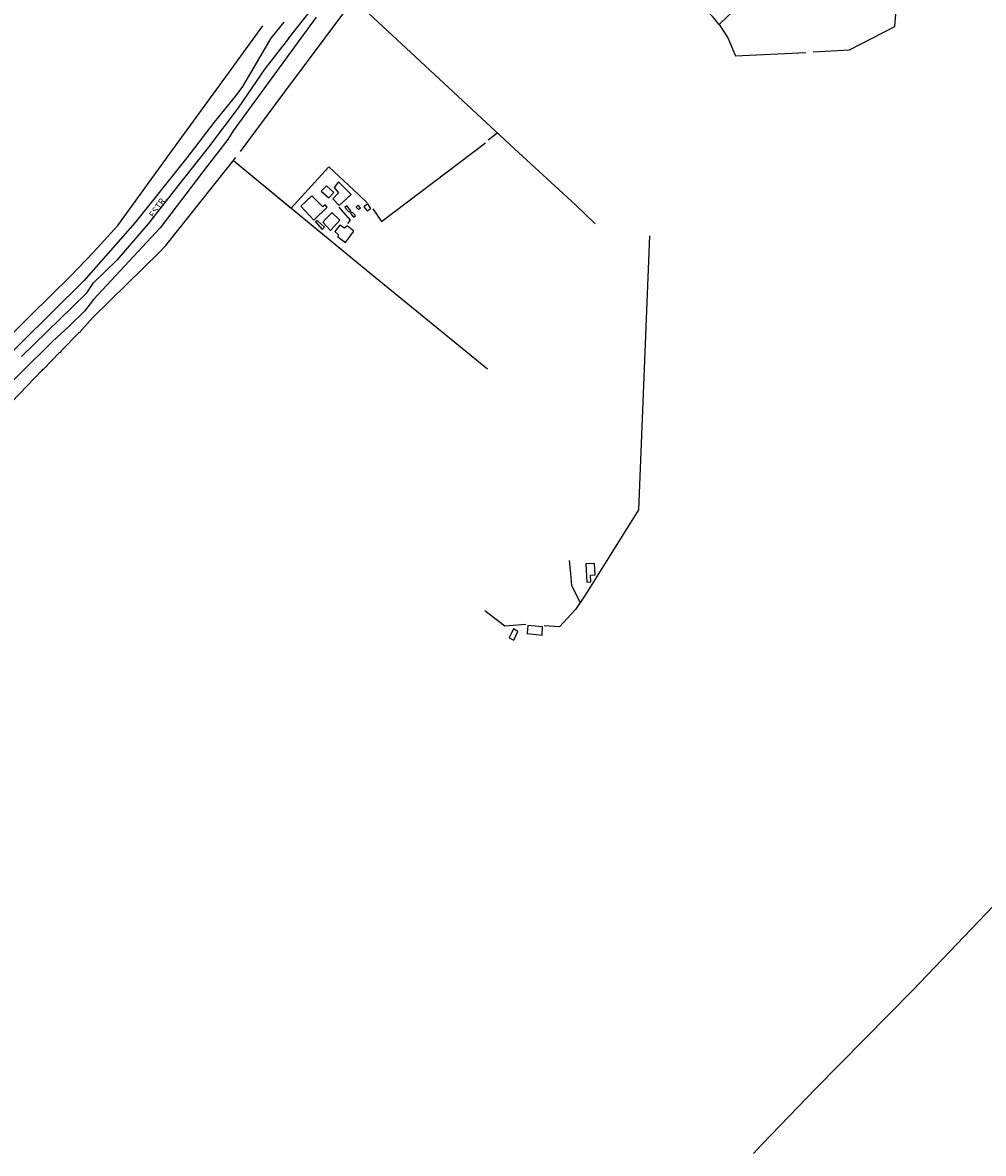
# Model space of a CAD drawing. Units: millimetres. Extents: x 183131 to 185544, y 1665969 to 1668743.
# Drawn here: x 184553 to 184930, y 1665971 to 1666414 of the extents above; entities that cross this region are included whole.
import ezdxf
from ezdxf.enums import TextEntityAlignment as Align

# ---------------------------------------------------------------- set-up
doc = ezdxf.new("R2010")
doc.units = ezdxf.units.MM
for name, color, linetype in [('V-BUEIRO', 130, 'Continuous'), ('V-EDIFICACAO', 71, 'Continuous'), ('V-EIXO_DE_LOGRADOURO', 3, 'Continuous'), ('V-LOTE', 1, 'Continuous'), ('V-NOME_DOS_LOGRADOUROS', 7, 'Continuous'), ('V-QUADRA', 2, 'Continuous'), ('V-TESTADA', 5, 'Continuous')]:
    doc.layers.add(name, color=color, linetype=linetype)

# ---------------------------------------------------------------- blocks, each defined once
blk = doc.blocks.new('305')
at = {"color": 0, "linetype": 'ByBlock', "lineweight": -2, "const_width": 0.05}
blk.add_lwpolyline([(0.73, 0.39, 0.60863), (-0.73, 0.38)], format="xyb", dxfattribs=at)

msp = doc.modelspace()

# ---------------------------------------------------------------- linework, layer by layer
at = {"layer": 'V-EDIFICACAO'}
for points in [[(184676.58, 1666352.01), (184674.85, 1666349.87), (184676.63, 1666347.75), (184674.42, 1666345.36), (184676.81, 1666342.75), (184681.49, 1666347.11), (184676.58, 1666352.01)], [(184666.16, 1666346.59), (184661.83, 1666342.46), (184666.93, 1666336.95), (184672.15, 1666342.05), (184671.38, 1666342.96), (184670.39, 1666342.25), (184666.16, 1666346.59)], [(184671.92, 1666350.47), (184669.81, 1666348.31), (184672.77, 1666345.7), (184674.76, 1666347.81), (184671.92, 1666350.47)], [(184679.79, 1666342.55), (184679.08, 1666341.97), (184680.78, 1666340.11), (184681.07, 1666340.38), (184681.44, 1666340.71), (184679.79, 1666342.55)], [(184684.27, 1666342.84), (184683.48, 1666342.08), (184684.38, 1666341.18), (184685.16, 1666341.83), (184684.27, 1666342.84)], [(184688.13, 1666343.38), (184686.57, 1666342.24), (184687.81, 1666340.62), (184689.27, 1666341.61), (184688.13, 1666343.38)], [(184673.78, 1666339.79), (184671.65, 1666337.55), (184670.39, 1666336.23), (184673.42, 1666332.9), (184677.1, 1666336.96), (184673.97, 1666340.01), (184673.78, 1666339.79)], [(184681.94, 1666340.17), (184681.23, 1666339.57), (184682.41, 1666338.13), (184683.19, 1666338.81), (184681.94, 1666340.17)], [(184668.23, 1666336.89), (184667.55, 1666336.31), (184670.24, 1666333.32), (184671.04, 1666334.28), (184668.23, 1666336.89)], [(184677.08, 1666335.02), (184675.11, 1666332.51), (184676.51, 1666331.33), (184676.26, 1666330.41), (184679.36, 1666328.19), (184682.57, 1666332.69), (184679.95, 1666334.8), (184678.88, 1666333.88), (184677.08, 1666335.02)], [(184774.03, 1666202.22), (184773.58, 1666202.21), (184773.99, 1666194.98), (184775.53, 1666195.04), (184775.48, 1666197.73), (184777.23, 1666197.82), (184777.07, 1666202.27), (184774.03, 1666202.22)], [(184750.87, 1666177.92), (184750.65, 1666174.87), (184756.47, 1666174.11), (184756.65, 1666177.4), (184750.87, 1666177.92)], [(184745.18, 1666176.6), (184743.51, 1666173.14), (184745.31, 1666172.18), (184746.96, 1666175.67), (184745.18, 1666176.6)]]:
    msp.add_lwpolyline(points, close=True, dxfattribs=at)
at = {"layer": 'V-EIXO_DE_LOGRADOURO'}
for points in [[(184657, 1666408.29), (184671.51, 1666426.76), (184678.79, 1666436.48), (184691.43, 1666453.43), (184704.38, 1666470.08), (184717.1, 1666487.11), (184729.82, 1666504.14), (184742.54, 1666521.25), (184745.73, 1666525.03)], [(184657, 1666408.29), (184647.73, 1666396.38), (184637.25, 1666381.01), (184625.55, 1666365.64), (184613.7, 1666350.65), (184601.93, 1666335.51), (184589.63, 1666321.28), (184580.43, 1666312.36)], [(184552.29, 1666283.55), (184562.26, 1666293.34), (184572.23, 1666302.99), (184577.91, 1666308.49), (184580.43, 1666312.36)]]:
    msp.add_lwpolyline(points, dxfattribs=at)
at = {"layer": 'V-LOTE'}
for points in [[(184862.83, 1666403.04), (184876.99, 1666403.85), (184894.84, 1666412.94), (184897.88, 1666450.27), (184901.78, 1666491.53), (184931.84, 1666489.35), (184963.62, 1666486.82), (184985.78, 1666484.57), (184997.8, 1666428.24), (184998.61, 1666422.69), (184998.68, 1666418.1), (184997.68, 1666412.71), (184991.54, 1666390.6), (184981.1, 1666351.94), (184975.44, 1666332.41), (184970.1, 1666312.99), (184969.73, 1666309.42), (184967.11, 1666271.21), (184964.06, 1666222.35), (184994.62, 1666202.82), (185062.5, 1666163.46)], [(184791.01, 1666480.72), (184810.71, 1666472.16), (184818.51, 1666486.57), (184834.08, 1666483.89), (184845.68, 1666432.88), (184825.92, 1666413.81), (184823.54, 1666416.64), (184821.23, 1666419.09), (184818.02, 1666421.9), (184815.46, 1666423.89), (184813.78, 1666424.99), (184780.81, 1666441.98)], [(184682.87, 1666423.49), (184745.57, 1666365.01), (184769.56, 1666343.01), (184777.31, 1666335.52)], [(184638.09, 1666363.97), (184655.47, 1666387.31), (184679.07, 1666418.92)], [(184580.41, 1666324.46), (184590.08, 1666334.93), (184610.58, 1666363.28), (184634.46, 1666396.16), (184646.87, 1666413.19)], [(184825.92, 1666413.81), (184829.34, 1666408.58), (184832.27, 1666401.51), (184859.95, 1666402.8)], [(184735.29, 1666368.52), (184738.85, 1666371.28)], [(184690.01, 1666341.41), (184693.42, 1666336.48), (184734.21, 1666367.34)], [(184580.45, 1666299.02), (184606.41, 1666324.4), (184608.86, 1666327.09), (184636.33, 1666361.62)], [(184635.37, 1666360.41), (184687.44, 1666317.5), (184735.08, 1666278.62)], [(184658.06, 1666341.72), (184667.36, 1666351.88), (184672.8, 1666357.91), (184684.53, 1666346.94), (184687.88, 1666343.85)], [(184680.27, 1666335.65), (184681.34, 1666336.97), (184676.87, 1666342.09)], [(184798.55, 1666330.85), (184794.3, 1666223.31), (184773.38, 1666189.87), (184769.59, 1666184.2), (184763.34, 1666177.43), (184757.23, 1666177.78)], [(184448.41, 1666247.55), (184473.24, 1666219.98), (184473.82, 1666219.6), (184475.62, 1666219.72), (184476.08, 1666219.88), (184478.49, 1666222.41), (184479.02, 1666222.65), (184486.8, 1666230.43), (184491.75, 1666235.08), (184499.01, 1666242.7), (184555.49, 1666299.31), (184571.54, 1666315.14), (184580.41, 1666324.46)], [(184533.29, 1666250.05), (184560.37, 1666278.11), (184560.61, 1666278.11), (184560.51, 1666278.47), (184561, 1666278.64), (184567.13, 1666285.03), (184567.6, 1666285.26), (184567.87, 1666285.83), (184574.77, 1666292.75), (184574.73, 1666292.97), (184575.31, 1666293.17), (184575.63, 1666293.72), (184580.45, 1666299.02)], [(184771.42, 1666186.93), (184768.14, 1666193.67), (184767.74, 1666198.36), (184767.16, 1666203.51)], [(184750.12, 1666178.3), (184741.78, 1666177.74), (184733.97, 1666183.72)], [(184839.43, 1665970.86), (184842.72, 1665974.52), (184863.83, 1665996.28), (184901.84, 1666034.94), (184968.2, 1666104.16), (184985.3, 1666121.68), (184986.18, 1666120.7), (184990.67, 1666119.81), (184997.35, 1666117.56), (185003.31, 1666114.8), (185029.34, 1666104.05), (185037.14, 1666100.33), (185041.83, 1666097.45), (185043.85, 1666095.97), (185050.67, 1666090.25), (185054.63, 1666086.15), (185057.01, 1666080.05), (185058.43, 1666074.27), (185058.88, 1666071.5), (185059.85, 1666068.03), (185062.62, 1666069.82)]]:
    msp.add_lwpolyline(points, dxfattribs=at)
at = {"layer": 'V-QUADRA'}
for points in [[(184667.83, 1666416.59), (184635.23, 1666372.1), (184633.2, 1666368.68), (184625.01, 1666358.19), (184606.66, 1666333.93), (184580.44, 1666305.86), (184576.95, 1666301.34), (184570.95, 1666295.44), (184564.37, 1666289.41), (184538.91, 1666264.34)], [(184655.12, 1666414.7), (184650.1, 1666408.41), (184638.94, 1666389.47), (184636.31, 1666385.95), (184627.84, 1666375.42), (184617.03, 1666361.43), (184596.88, 1666336.06), (184580.42, 1666317.53), (184576.7, 1666313.21), (184539.38, 1666276.5)]]:
    msp.add_lwpolyline(points, dxfattribs=at)
at = {"layer": 'V-TESTADA'}
for points in [[(184638.09, 1666363.97), (184655.47, 1666387.31), (184679.07, 1666418.92)], [(184580.41, 1666324.46), (184590.08, 1666334.93), (184610.58, 1666363.28), (184634.46, 1666396.16), (184646.87, 1666413.19)], [(184580.45, 1666299.02), (184606.41, 1666324.4), (184608.86, 1666327.09), (184636.33, 1666361.62)], [(184635.37, 1666360.41), (184658.05, 1666341.72)], [(184658.05, 1666341.72), (184658.05, 1666341.72)], [(184448.41, 1666247.55), (184473.24, 1666219.98), (184473.82, 1666219.6), (184475.62, 1666219.72), (184476.08, 1666219.88), (184478.49, 1666222.41), (184479.02, 1666222.65), (184486.8, 1666230.43), (184491.75, 1666235.08), (184499.01, 1666242.7), (184555.49, 1666299.31), (184571.54, 1666315.14), (184580.41, 1666324.46)], [(184533.29, 1666250.05), (184560.37, 1666278.11), (184560.61, 1666278.11), (184560.51, 1666278.47), (184561, 1666278.64), (184567.13, 1666285.03), (184567.6, 1666285.26), (184567.87, 1666285.83), (184574.77, 1666292.75), (184574.73, 1666292.97), (184575.31, 1666293.17), (184575.63, 1666293.72), (184580.45, 1666299.02)]]:
    msp.add_lwpolyline(points, dxfattribs=at)

# ---------------------------------------------------------------- block references
at = {"layer": 'V-BUEIRO', "xscale": 0.9999969973705, "yscale": 0.9999969973705, "zscale": 0.9999969973705, "rotation": 16}
msp.add_blockref('305', (184554.23, 1666277.5), dxfattribs=at)

# ---------------------------------------------------------------- texts
at = {"layer": 'V-NOME_DOS_LOGRADOUROS'}
msp.add_text('ESTR.', height=2.5, rotation=55, dxfattribs=at).set_placement((184604.75, 1666337.27), align=Align.BOTTOM_LEFT)

doc.saveas('drawing.dxf')
